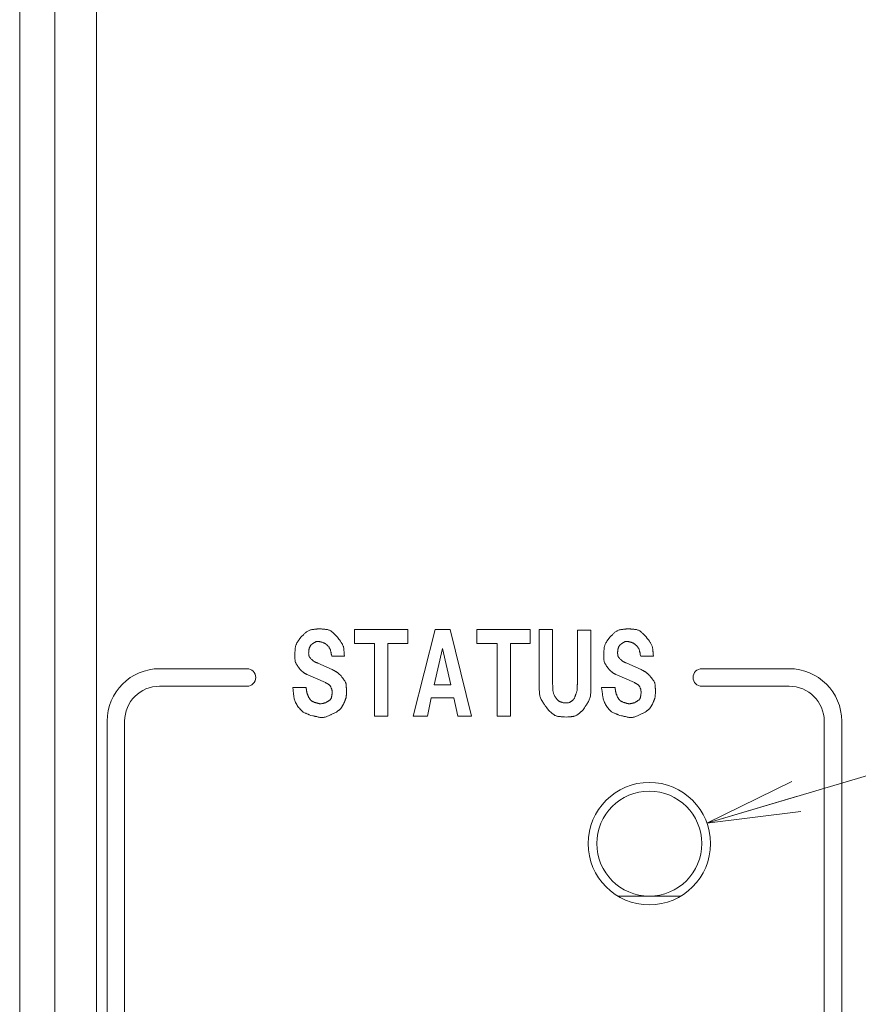
# Model space of a CAD drawing. Units: millimetres. Extents: x 35 to 805, y 3 to 571.
# Drawn here: x 93 to 117, y 367 to 396 of the extents above; entities that cross this region are included whole.
import ezdxf

# ---------------------------------------------------------------- set-up
doc = ezdxf.new("R2010")
doc.units = ezdxf.units.MM
doc.header["$LTSCALE"] = 0.5
for name, color, linetype, lineweight in [('10', 4, 'Continuous', 9), ('2', 7, 'Continuous', 9), ('8', 2, 'Continuous', 20)]:
    doc.layers.add(name, color=color, linetype=linetype, lineweight=lineweight)

# ---------------------------------------------------------------- blocks, each defined once
blk = doc.blocks.new('*G47')
at = {"layer": '10', "color": 4, "linetype": 'Continuous', "lineweight": 9}
for q in [(114.827, 373.854), (114.953, 373.428), (115.08, 373.002)]:
    blk.add_line((112.397, 372.67), q, dxfattribs=at)

msp = doc.modelspace()

# ---------------------------------------------------------------- linework, layer by layer
at = {"layer": '10', "color": 4, "linetype": 'Continuous', "lineweight": 9}
msp.add_lwpolyline([(112.397, 372.67), (217.797, 403.929), (243.76, 403.929)], dxfattribs=at)
at = {"layer": '2', "color": 7, "linetype": 'Continuous', "lineweight": 9}
for p, q in [((92.749, 306.581), (92.749, 399.381)), ((93.749, 306.581), (93.749, 399.381)), ((94.949, 399.581), (94.949, 306.781)), ((109.847, 370.581), (110.749, 370.581)), ((110.749, 370.581), (111.65, 370.581))]:
    msp.add_line(p, q, dxfattribs=at)
for radius in [1.75, 1.5]:
    msp.add_circle((110.749, 372.081), radius, dxfattribs=at)
at = {"layer": '8', "color": 2, "linetype": 'Continuous', "lineweight": 9}
for p, q in [((102.317, 377.802), (102.317, 378.199)), ((102.317, 378.199), (103.843, 378.199)), ((103.843, 378.199), (103.843, 377.802)), ((103.997, 375.723), (104.622, 378.199)), ((104.622, 378.199), (105.055, 378.199)), ((105.055, 378.199), (105.668, 375.723)), ((105.821, 377.802), (105.821, 378.199)), ((105.821, 378.199), (107.347, 378.199)), ((107.347, 378.199), (107.347, 377.802)), ((107.598, 378.199), (107.983, 378.199)), ((107.598, 376.684), (107.598, 378.199)), ((107.983, 378.199), (107.983, 376.696)), ((108.692, 376.696), (108.692, 378.187)), ((108.692, 378.187), (109.076, 378.187)), ((109.076, 378.187), (109.076, 376.684)), ((102.893, 377.802), (102.317, 377.802)), ((102.893, 375.723), (102.893, 377.802)), ((103.843, 377.802), (103.278, 377.802)), ((103.278, 377.802), (103.278, 375.723)), ((106.398, 377.802), (105.821, 377.802)), ((106.398, 375.723), (106.398, 377.802)), ((107.347, 377.802), (106.782, 377.802)), ((106.782, 377.802), (106.782, 375.723)), ((102.032, 377.442), (101.671, 377.442)), ((104.839, 377.658), (104.598, 376.624)), ((105.079, 376.624), (104.839, 377.658)), ((110.864, 377.442), (110.503, 377.442)), ((101.274, 377.237), (101.683, 377.057)), ((110.106, 377.237), (110.515, 377.057)), ((99.249, 377.081), (96.749, 377.081)), ((101.491, 376.684), (100.986, 376.901)), ((110.323, 376.684), (109.818, 376.901)), ((114.749, 377.081), (112.249, 377.081)), ((96.749, 376.581), (99.249, 376.581)), ((104.598, 376.624), (105.079, 376.624)), ((112.249, 376.581), (114.749, 376.581)), ((100.553, 376.54), (100.938, 376.54)), ((109.385, 376.54), (109.77, 376.54)), ((104.514, 376.252), (104.406, 375.723)), ((105.163, 376.252), (104.514, 376.252)), ((105.272, 375.723), (105.163, 376.252)), ((95.249, 375.581), (95.249, 331.081)), ((95.749, 331.081), (95.749, 375.581)), ((103.278, 375.723), (102.893, 375.723)), ((104.406, 375.723), (103.997, 375.723)), ((105.668, 375.723), (105.272, 375.723)), ((106.782, 375.723), (106.398, 375.723)), ((115.749, 375.581), (115.749, 331.081)), ((116.249, 331.081), (116.249, 375.581))]:
    msp.add_line(p, q, dxfattribs=at)
for points in [[(100.758, 377.946), (100.8, 377.989), (100.809, 377.998), (100.818, 378.007), (100.829, 378.017), (100.839, 378.028), (100.851, 378.04), (100.863, 378.052), (100.876, 378.065), (100.889, 378.078), (100.904, 378.092), (100.918, 378.107), (100.934, 378.122), (100.95, 378.135), (100.967, 378.147), (100.984, 378.158), (101.002, 378.167), (101.02, 378.176), (101.039, 378.183), (101.059, 378.189), (101.079, 378.193), (101.1, 378.197), (101.12, 378.199), (101.14, 378.202), (101.158, 378.204), (101.175, 378.207), (101.191, 378.209), (101.205, 378.211), (101.219, 378.212), (101.231, 378.214), (101.242, 378.215), (101.252, 378.217), (101.298, 378.223)], [(101.298, 378.223), (101.355, 378.218), (101.367, 378.217), (101.38, 378.216), (101.393, 378.215), (101.408, 378.213), (101.423, 378.212), (101.44, 378.211), (101.457, 378.209), (101.475, 378.207), (101.494, 378.206), (101.514, 378.204), (101.534, 378.202), (101.553, 378.198), (101.572, 378.193), (101.591, 378.187), (101.608, 378.18), (101.626, 378.172), (101.642, 378.162), (101.658, 378.151), (101.674, 378.139), (101.689, 378.126), (101.703, 378.112), (101.717, 378.099), (101.729, 378.087), (101.741, 378.076), (101.752, 378.066), (101.762, 378.056), (101.772, 378.047), (101.78, 378.039), (101.788, 378.032), (101.795, 378.025), (101.827, 377.994)], [(101.827, 377.994), (101.86, 377.948), (101.867, 377.938), (101.874, 377.928), (101.882, 377.916), (101.89, 377.904), (101.899, 377.892), (101.909, 377.878), (101.918, 377.864), (101.929, 377.849), (101.94, 377.834), (101.951, 377.817), (101.962, 377.8), (101.973, 377.783), (101.982, 377.766), (101.99, 377.748), (101.997, 377.729), (102.003, 377.711), (102.008, 377.692), (102.012, 377.672), (102.015, 377.652), (102.017, 377.632), (102.019, 377.613), (102.02, 377.594), (102.022, 377.577), (102.023, 377.56), (102.024, 377.545), (102.025, 377.531), (102.026, 377.518), (102.027, 377.506), (102.028, 377.496), (102.028, 377.486), (102.032, 377.442)], [(109.59, 377.946), (109.632, 377.989), (109.641, 377.998), (109.65, 378.007), (109.66, 378.017), (109.671, 378.028), (109.683, 378.04), (109.695, 378.052), (109.708, 378.065), (109.721, 378.078), (109.736, 378.092), (109.75, 378.107), (109.766, 378.122), (109.782, 378.135), (109.799, 378.147), (109.816, 378.158), (109.834, 378.167), (109.852, 378.176), (109.871, 378.183), (109.891, 378.189), (109.911, 378.193), (109.932, 378.197), (109.952, 378.199), (109.972, 378.202), (109.99, 378.204), (110.007, 378.207), (110.023, 378.209), (110.037, 378.211), (110.051, 378.212), (110.063, 378.214), (110.074, 378.215), (110.084, 378.217), (110.13, 378.223)], [(110.13, 378.223), (110.187, 378.218), (110.199, 378.217), (110.212, 378.216), (110.225, 378.215), (110.24, 378.213), (110.255, 378.212), (110.272, 378.211), (110.289, 378.209), (110.307, 378.207), (110.326, 378.206), (110.346, 378.204), (110.366, 378.202), (110.385, 378.198), (110.404, 378.193), (110.423, 378.187), (110.44, 378.18), (110.458, 378.172), (110.474, 378.162), (110.49, 378.151), (110.506, 378.139), (110.521, 378.126), (110.535, 378.112), (110.549, 378.099), (110.561, 378.087), (110.573, 378.076), (110.584, 378.066), (110.594, 378.056), (110.604, 378.047), (110.612, 378.039), (110.62, 378.032), (110.627, 378.025), (110.659, 377.994)], [(110.659, 377.994), (110.692, 377.948), (110.699, 377.938), (110.706, 377.928), (110.714, 377.916), (110.722, 377.904), (110.731, 377.892), (110.74, 377.878), (110.75, 377.864), (110.761, 377.849), (110.772, 377.834), (110.783, 377.817), (110.794, 377.8), (110.805, 377.783), (110.814, 377.766), (110.822, 377.748), (110.829, 377.729), (110.835, 377.711), (110.84, 377.692), (110.844, 377.672), (110.847, 377.652), (110.849, 377.632), (110.851, 377.613), (110.852, 377.594), (110.853, 377.577), (110.855, 377.56), (110.856, 377.545), (110.857, 377.531), (110.858, 377.518), (110.859, 377.506), (110.859, 377.496), (110.86, 377.486), (110.864, 377.442)], [(100.613, 377.49), (100.617, 377.536), (100.617, 377.545), (100.618, 377.556), (100.619, 377.567), (100.62, 377.578), (100.621, 377.591), (100.622, 377.604), (100.623, 377.618), (100.624, 377.633), (100.625, 377.648), (100.626, 377.664), (100.627, 377.68), (100.63, 377.696), (100.633, 377.712), (100.637, 377.728), (100.641, 377.743), (100.646, 377.758), (100.653, 377.773), (100.659, 377.787), (100.667, 377.802), (100.675, 377.816), (100.684, 377.829), (100.692, 377.842), (100.699, 377.854), (100.706, 377.865), (100.713, 377.876), (100.719, 377.885), (100.725, 377.894), (100.73, 377.902), (100.734, 377.909), (100.738, 377.916), (100.758, 377.946)], [(101.13, 377.802), (101.119, 377.793), (101.117, 377.791), (101.114, 377.788), (101.111, 377.786), (101.108, 377.783), (101.105, 377.781), (101.102, 377.778), (101.098, 377.774), (101.094, 377.771), (101.09, 377.768), (101.085, 377.764), (101.081, 377.76), (101.076, 377.755), (101.072, 377.75), (101.067, 377.744), (101.063, 377.737), (101.058, 377.73), (101.054, 377.723), (101.049, 377.714), (101.045, 377.705), (101.04, 377.696), (101.036, 377.686), (101.032, 377.677), (101.029, 377.668), (101.026, 377.659), (101.023, 377.65), (101.021, 377.641), (101.019, 377.633), (101.017, 377.625), (101.016, 377.617), (101.015, 377.61), (101.015, 377.602), (101.014, 377.595), (101.014, 377.588), (101.014, 377.582), (101.013, 377.575), (101.013, 377.57), (101.012, 377.564), (101.012, 377.559), (101.012, 377.554), (101.011, 377.549), (101.01, 377.526)], [(101.395, 377.838), (101.369, 377.844), (101.363, 377.845), (101.357, 377.846), (101.351, 377.848), (101.344, 377.849), (101.337, 377.85), (101.33, 377.852), (101.322, 377.854), (101.314, 377.855), (101.305, 377.857), (101.296, 377.859), (101.286, 377.861), (101.277, 377.862), (101.268, 377.862), (101.259, 377.862), (101.25, 377.861), (101.242, 377.859), (101.233, 377.857), (101.224, 377.854), (101.216, 377.85), (101.208, 377.846), (101.2, 377.841), (101.192, 377.837), (101.185, 377.833), (101.178, 377.829), (101.172, 377.826), (101.167, 377.823), (101.161, 377.82), (101.157, 377.817), (101.152, 377.815), (101.148, 377.812), (101.13, 377.802)], [(101.671, 377.442), (101.66, 377.489), (101.658, 377.499), (101.656, 377.509), (101.654, 377.519), (101.651, 377.53), (101.649, 377.541), (101.646, 377.552), (101.643, 377.564), (101.641, 377.577), (101.638, 377.589), (101.635, 377.602), (101.631, 377.616), (101.627, 377.629), (101.622, 377.642), (101.616, 377.655), (101.609, 377.668), (101.601, 377.681), (101.592, 377.694), (101.582, 377.706), (101.571, 377.719), (101.56, 377.732), (101.548, 377.744), (101.536, 377.755), (101.526, 377.765), (101.515, 377.775), (101.506, 377.783), (101.496, 377.79), (101.488, 377.796), (101.479, 377.802), (101.472, 377.806), (101.464, 377.809), (101.458, 377.812), (101.451, 377.815), (101.445, 377.817), (101.439, 377.82), (101.434, 377.822), (101.429, 377.824), (101.424, 377.826), (101.42, 377.828), (101.416, 377.83), (101.412, 377.831), (101.395, 377.838)], [(109.445, 377.49), (109.449, 377.536), (109.449, 377.545), (109.45, 377.556), (109.451, 377.567), (109.452, 377.578), (109.452, 377.591), (109.453, 377.604), (109.454, 377.618), (109.455, 377.633), (109.457, 377.648), (109.458, 377.664), (109.459, 377.68), (109.462, 377.696), (109.465, 377.712), (109.468, 377.728), (109.473, 377.743), (109.478, 377.758), (109.484, 377.773), (109.491, 377.787), (109.499, 377.802), (109.507, 377.816), (109.516, 377.829), (109.524, 377.842), (109.531, 377.854), (109.538, 377.865), (109.545, 377.876), (109.551, 377.885), (109.557, 377.894), (109.562, 377.902), (109.566, 377.909), (109.57, 377.916), (109.59, 377.946)], [(109.962, 377.802), (109.951, 377.793), (109.949, 377.791), (109.946, 377.788), (109.943, 377.786), (109.94, 377.783), (109.937, 377.781), (109.933, 377.778), (109.93, 377.774), (109.926, 377.771), (109.922, 377.768), (109.917, 377.764), (109.913, 377.76), (109.908, 377.755), (109.904, 377.75), (109.899, 377.744), (109.895, 377.737), (109.89, 377.73), (109.886, 377.723), (109.881, 377.714), (109.877, 377.705), (109.872, 377.696), (109.868, 377.686), (109.864, 377.677), (109.861, 377.668), (109.857, 377.659), (109.855, 377.65), (109.852, 377.641), (109.851, 377.633), (109.849, 377.625), (109.848, 377.617), (109.847, 377.61), (109.847, 377.602), (109.846, 377.595), (109.846, 377.588), (109.845, 377.582), (109.845, 377.575), (109.845, 377.57), (109.844, 377.564), (109.844, 377.559), (109.844, 377.554), (109.843, 377.549), (109.842, 377.526)], [(110.227, 377.838), (110.2, 377.844), (110.195, 377.845), (110.189, 377.846), (110.183, 377.848), (110.176, 377.849), (110.169, 377.85), (110.162, 377.852), (110.154, 377.854), (110.145, 377.855), (110.137, 377.857), (110.128, 377.859), (110.118, 377.861), (110.109, 377.862), (110.1, 377.862), (110.091, 377.862), (110.082, 377.861), (110.073, 377.859), (110.065, 377.857), (110.056, 377.854), (110.048, 377.85), (110.04, 377.846), (110.032, 377.841), (110.024, 377.837), (110.017, 377.833), (110.01, 377.829), (110.004, 377.826), (109.998, 377.823), (109.993, 377.82), (109.988, 377.817), (109.984, 377.815), (109.98, 377.812), (109.962, 377.802)], [(110.503, 377.442), (110.492, 377.489), (110.49, 377.499), (110.488, 377.509), (110.486, 377.519), (110.483, 377.53), (110.481, 377.541), (110.478, 377.552), (110.475, 377.564), (110.473, 377.577), (110.47, 377.589), (110.467, 377.602), (110.463, 377.616), (110.459, 377.629), (110.454, 377.642), (110.448, 377.655), (110.441, 377.668), (110.433, 377.681), (110.424, 377.694), (110.414, 377.706), (110.403, 377.719), (110.392, 377.732), (110.38, 377.744), (110.368, 377.755), (110.358, 377.765), (110.347, 377.775), (110.338, 377.783), (110.328, 377.79), (110.319, 377.796), (110.311, 377.802), (110.303, 377.806), (110.296, 377.809), (110.289, 377.812), (110.283, 377.815), (110.277, 377.817), (110.271, 377.82), (110.266, 377.822), (110.261, 377.824), (110.256, 377.826), (110.252, 377.828), (110.248, 377.83), (110.244, 377.831), (110.227, 377.838)], [(100.77, 377.057), (100.743, 377.093), (100.738, 377.101), (100.732, 377.109), (100.726, 377.118), (100.719, 377.127), (100.712, 377.137), (100.704, 377.147), (100.696, 377.158), (100.688, 377.17), (100.679, 377.182), (100.67, 377.195), (100.661, 377.208), (100.653, 377.221), (100.646, 377.235), (100.639, 377.249), (100.634, 377.263), (100.629, 377.278), (100.626, 377.293), (100.623, 377.308), (100.621, 377.324), (100.62, 377.339), (100.619, 377.355), (100.618, 377.37), (100.618, 377.383), (100.617, 377.396), (100.617, 377.408), (100.616, 377.419), (100.616, 377.429), (100.616, 377.439), (100.615, 377.447), (100.615, 377.454), (100.613, 377.49)], [(101.01, 377.526), (101.012, 377.508), (101.013, 377.504), (101.013, 377.5), (101.014, 377.496), (101.014, 377.492), (101.015, 377.487), (101.015, 377.482), (101.016, 377.476), (101.017, 377.471), (101.017, 377.465), (101.018, 377.458), (101.019, 377.452), (101.02, 377.446), (101.022, 377.44), (101.024, 377.434), (101.026, 377.429), (101.029, 377.423), (101.032, 377.418), (101.035, 377.413), (101.039, 377.408), (101.043, 377.403), (101.047, 377.398), (101.051, 377.394), (101.054, 377.389), (101.058, 377.386), (101.061, 377.382), (101.064, 377.379), (101.066, 377.376), (101.069, 377.373), (101.071, 377.37), (101.073, 377.368), (101.082, 377.357)], [(109.602, 377.057), (109.575, 377.093), (109.57, 377.101), (109.564, 377.109), (109.558, 377.118), (109.551, 377.127), (109.544, 377.137), (109.536, 377.147), (109.528, 377.158), (109.52, 377.17), (109.511, 377.182), (109.502, 377.195), (109.493, 377.208), (109.485, 377.221), (109.478, 377.235), (109.471, 377.249), (109.466, 377.263), (109.461, 377.278), (109.458, 377.293), (109.455, 377.308), (109.453, 377.324), (109.452, 377.339), (109.451, 377.355), (109.45, 377.37), (109.45, 377.383), (109.449, 377.396), (109.449, 377.408), (109.448, 377.419), (109.448, 377.429), (109.447, 377.439), (109.447, 377.447), (109.447, 377.454), (109.445, 377.49)], [(109.842, 377.526), (109.844, 377.508), (109.845, 377.504), (109.845, 377.5), (109.846, 377.496), (109.846, 377.492), (109.847, 377.487), (109.847, 377.482), (109.848, 377.476), (109.849, 377.471), (109.849, 377.465), (109.85, 377.458), (109.851, 377.452), (109.852, 377.446), (109.854, 377.44), (109.856, 377.434), (109.858, 377.429), (109.861, 377.423), (109.864, 377.418), (109.867, 377.413), (109.871, 377.408), (109.875, 377.403), (109.879, 377.398), (109.883, 377.394), (109.886, 377.389), (109.89, 377.386), (109.893, 377.382), (109.896, 377.379), (109.898, 377.376), (109.901, 377.373), (109.903, 377.37), (109.905, 377.368), (109.914, 377.357)], [(101.082, 377.357), (101.099, 377.344), (101.102, 377.341), (101.106, 377.338), (101.11, 377.334), (101.114, 377.331), (101.118, 377.327), (101.123, 377.323), (101.128, 377.319), (101.133, 377.315), (101.138, 377.31), (101.144, 377.305), (101.15, 377.3), (101.156, 377.296), (101.162, 377.291), (101.169, 377.287), (101.175, 377.283), (101.181, 377.279), (101.188, 377.276), (101.195, 377.272), (101.202, 377.269), (101.208, 377.266), (101.215, 377.263), (101.222, 377.26), (101.228, 377.257), (101.233, 377.255), (101.239, 377.253), (101.244, 377.251), (101.248, 377.249), (101.252, 377.247), (101.256, 377.245), (101.259, 377.244), (101.274, 377.237)], [(109.914, 377.357), (109.93, 377.344), (109.934, 377.341), (109.937, 377.338), (109.941, 377.334), (109.946, 377.331), (109.95, 377.327), (109.955, 377.323), (109.96, 377.319), (109.965, 377.315), (109.97, 377.31), (109.976, 377.305), (109.982, 377.3), (109.988, 377.296), (109.994, 377.291), (110, 377.287), (110.007, 377.283), (110.013, 377.279), (110.02, 377.276), (110.027, 377.272), (110.033, 377.269), (110.04, 377.266), (110.047, 377.263), (110.054, 377.26), (110.06, 377.257), (110.065, 377.255), (110.071, 377.253), (110.075, 377.251), (110.08, 377.249), (110.084, 377.247), (110.088, 377.245), (110.091, 377.244), (110.106, 377.237)], [(100.986, 376.901), (100.964, 376.913), (100.959, 376.915), (100.954, 376.918), (100.949, 376.921), (100.943, 376.924), (100.938, 376.927), (100.931, 376.931), (100.925, 376.934), (100.918, 376.938), (100.91, 376.942), (100.902, 376.946), (100.895, 376.951), (100.887, 376.955), (100.879, 376.96), (100.872, 376.965), (100.865, 376.97), (100.858, 376.975), (100.851, 376.981), (100.844, 376.987), (100.837, 376.993), (100.831, 376.999), (100.824, 377.005), (100.818, 377.01), (100.813, 377.016), (100.808, 377.021), (100.803, 377.025), (100.798, 377.03), (100.794, 377.034), (100.79, 377.037), (100.787, 377.04), (100.784, 377.043), (100.77, 377.057)], [(101.683, 377.057), (101.709, 377.043), (101.714, 377.04), (101.72, 377.037), (101.726, 377.033), (101.732, 377.03), (101.739, 377.026), (101.747, 377.022), (101.754, 377.018), (101.762, 377.013), (101.771, 377.009), (101.78, 377.004), (101.789, 376.999), (101.798, 376.993), (101.807, 376.988), (101.815, 376.982), (101.824, 376.976), (101.832, 376.97), (101.84, 376.964), (101.848, 376.957), (101.856, 376.95), (101.864, 376.943), (101.871, 376.936), (101.878, 376.93), (101.885, 376.924), (101.891, 376.918), (101.897, 376.913), (101.902, 376.908), (101.907, 376.903), (101.911, 376.899), (101.915, 376.896), (101.919, 376.892), (101.935, 376.877)], [(101.935, 376.877), (101.962, 376.842), (101.967, 376.834), (101.973, 376.826), (101.979, 376.818), (101.986, 376.809), (101.993, 376.799), (102, 376.789), (102.008, 376.779), (102.016, 376.767), (102.025, 376.756), (102.034, 376.743), (102.043, 376.731), (102.051, 376.718), (102.058, 376.704), (102.065, 376.691), (102.07, 376.677), (102.075, 376.662), (102.079, 376.648), (102.081, 376.633), (102.083, 376.618), (102.085, 376.603), (102.085, 376.587), (102.086, 376.573), (102.087, 376.56), (102.087, 376.547), (102.088, 376.536), (102.088, 376.525), (102.089, 376.515), (102.089, 376.506), (102.09, 376.498), (102.09, 376.49), (102.092, 376.456)], [(109.818, 376.901), (109.796, 376.913), (109.791, 376.915), (109.786, 376.918), (109.781, 376.921), (109.775, 376.924), (109.769, 376.927), (109.763, 376.931), (109.756, 376.934), (109.749, 376.938), (109.742, 376.942), (109.734, 376.946), (109.727, 376.951), (109.719, 376.955), (109.711, 376.96), (109.704, 376.965), (109.697, 376.97), (109.69, 376.975), (109.683, 376.981), (109.676, 376.987), (109.669, 376.993), (109.662, 376.999), (109.656, 377.005), (109.65, 377.01), (109.645, 377.016), (109.639, 377.021), (109.635, 377.025), (109.63, 377.03), (109.626, 377.034), (109.622, 377.037), (109.619, 377.04), (109.616, 377.043), (109.602, 377.057)], [(110.515, 377.057), (110.541, 377.043), (110.546, 377.04), (110.552, 377.037), (110.558, 377.033), (110.564, 377.03), (110.571, 377.026), (110.578, 377.022), (110.586, 377.018), (110.594, 377.013), (110.603, 377.009), (110.612, 377.004), (110.621, 376.999), (110.63, 376.993), (110.639, 376.988), (110.647, 376.982), (110.656, 376.976), (110.664, 376.97), (110.672, 376.964), (110.68, 376.957), (110.688, 376.95), (110.696, 376.943), (110.703, 376.936), (110.71, 376.93), (110.717, 376.924), (110.723, 376.918), (110.728, 376.913), (110.734, 376.908), (110.739, 376.903), (110.743, 376.899), (110.747, 376.896), (110.751, 376.892), (110.767, 376.877)], [(110.767, 376.877), (110.793, 376.842), (110.799, 376.834), (110.805, 376.826), (110.811, 376.818), (110.818, 376.809), (110.825, 376.799), (110.832, 376.789), (110.84, 376.779), (110.848, 376.767), (110.857, 376.756), (110.866, 376.743), (110.875, 376.731), (110.883, 376.718), (110.89, 376.704), (110.897, 376.691), (110.902, 376.677), (110.907, 376.662), (110.91, 376.648), (110.913, 376.633), (110.915, 376.618), (110.917, 376.603), (110.917, 376.587), (110.918, 376.573), (110.919, 376.56), (110.919, 376.547), (110.92, 376.536), (110.92, 376.525), (110.921, 376.515), (110.921, 376.506), (110.922, 376.498), (110.922, 376.49), (110.924, 376.456)], [(101.683, 376.384), (101.682, 376.402), (101.682, 376.405), (101.681, 376.409), (101.681, 376.414), (101.681, 376.419), (101.681, 376.424), (101.68, 376.429), (101.68, 376.435), (101.679, 376.441), (101.679, 376.448), (101.679, 376.455), (101.678, 376.462), (101.677, 376.47), (101.675, 376.478), (101.673, 376.487), (101.67, 376.496), (101.667, 376.506), (101.663, 376.516), (101.658, 376.527), (101.654, 376.538), (101.648, 376.55), (101.642, 376.561), (101.636, 376.572), (101.63, 376.582), (101.624, 376.591), (101.617, 376.6), (101.61, 376.608), (101.603, 376.615), (101.596, 376.622), (101.588, 376.627), (101.58, 376.632), (101.572, 376.637), (101.565, 376.641), (101.557, 376.646), (101.55, 376.65), (101.544, 376.654), (101.537, 376.657), (101.531, 376.661), (101.526, 376.664), (101.52, 376.667), (101.515, 376.67), (101.491, 376.684)], [(107.862, 375.891), (107.817, 375.958), (107.808, 375.972), (107.798, 375.988), (107.787, 376.004), (107.775, 376.021), (107.763, 376.039), (107.75, 376.058), (107.736, 376.079), (107.722, 376.1), (107.707, 376.123), (107.691, 376.147), (107.675, 376.171), (107.661, 376.196), (107.649, 376.221), (107.638, 376.247), (107.629, 376.273), (107.621, 376.3), (107.615, 376.327), (107.61, 376.355), (107.607, 376.383), (107.606, 376.412), (107.605, 376.44), (107.604, 376.467), (107.603, 376.491), (107.603, 376.515), (107.602, 376.536), (107.602, 376.556), (107.601, 376.575), (107.601, 376.592), (107.6, 376.607), (107.6, 376.62), (107.598, 376.684)], [(107.983, 376.696), (107.985, 376.629), (107.986, 376.615), (107.987, 376.601), (107.987, 376.586), (107.988, 376.571), (107.989, 376.555), (107.989, 376.538), (107.99, 376.521), (107.991, 376.504), (107.992, 376.486), (107.993, 376.467), (107.994, 376.448), (107.997, 376.429), (108.001, 376.41), (108.006, 376.39), (108.013, 376.37), (108.021, 376.351), (108.03, 376.33), (108.04, 376.31), (108.052, 376.29), (108.065, 376.269), (108.079, 376.249), (108.092, 376.231), (108.105, 376.214), (108.117, 376.199), (108.129, 376.186), (108.141, 376.174), (108.152, 376.165), (108.163, 376.157), (108.173, 376.15), (108.183, 376.146), (108.193, 376.142), (108.202, 376.138), (108.211, 376.135), (108.219, 376.132), (108.227, 376.129), (108.234, 376.126), (108.241, 376.124), (108.247, 376.121), (108.253, 376.119), (108.258, 376.117), (108.283, 376.107)], [(108.608, 376.24), (108.622, 376.281), (108.626, 376.29), (108.629, 376.299), (108.633, 376.309), (108.636, 376.319), (108.64, 376.33), (108.645, 376.342), (108.649, 376.355), (108.654, 376.368), (108.659, 376.382), (108.664, 376.396), (108.669, 376.411), (108.674, 376.426), (108.678, 376.441), (108.682, 376.456), (108.685, 376.471), (108.687, 376.487), (108.689, 376.502), (108.69, 376.517), (108.691, 376.533), (108.691, 376.549), (108.691, 376.564), (108.691, 376.578), (108.691, 376.592), (108.691, 376.604), (108.691, 376.616), (108.692, 376.627), (108.692, 376.637), (108.692, 376.646), (108.692, 376.654), (108.692, 376.662), (108.692, 376.696)], [(109.076, 376.684), (109.075, 376.604), (109.075, 376.587), (109.075, 376.569), (109.075, 376.55), (109.074, 376.529), (109.074, 376.507), (109.074, 376.484), (109.074, 376.46), (109.073, 376.434), (109.073, 376.407), (109.073, 376.379), (109.071, 376.351), (109.069, 376.323), (109.065, 376.295), (109.059, 376.268), (109.052, 376.242), (109.043, 376.216), (109.033, 376.19), (109.021, 376.165), (109.008, 376.14), (108.993, 376.116), (108.978, 376.093), (108.964, 376.071), (108.951, 376.05), (108.938, 376.031), (108.927, 376.013), (108.916, 375.996), (108.906, 375.981), (108.897, 375.967), (108.889, 375.955), (108.882, 375.944), (108.848, 375.891)], [(110.515, 376.384), (110.514, 376.402), (110.514, 376.405), (110.513, 376.409), (110.513, 376.414), (110.513, 376.419), (110.512, 376.424), (110.512, 376.429), (110.512, 376.435), (110.511, 376.441), (110.511, 376.448), (110.51, 376.455), (110.51, 376.462), (110.509, 376.47), (110.507, 376.478), (110.505, 376.487), (110.502, 376.496), (110.498, 376.506), (110.495, 376.516), (110.49, 376.527), (110.485, 376.538), (110.48, 376.55), (110.474, 376.561), (110.468, 376.572), (110.462, 376.582), (110.456, 376.591), (110.449, 376.6), (110.442, 376.608), (110.435, 376.615), (110.427, 376.622), (110.42, 376.627), (110.412, 376.632), (110.404, 376.637), (110.396, 376.641), (110.389, 376.646), (110.382, 376.65), (110.376, 376.654), (110.369, 376.657), (110.363, 376.661), (110.358, 376.664), (110.352, 376.667), (110.347, 376.67), (110.323, 376.684)], [(101.07, 375.747), (101.026, 375.765), (101.017, 375.769), (101.006, 375.773), (100.995, 375.778), (100.983, 375.783), (100.97, 375.788), (100.957, 375.794), (100.942, 375.8), (100.927, 375.806), (100.91, 375.813), (100.893, 375.82), (100.875, 375.828), (100.857, 375.839), (100.839, 375.852), (100.82, 375.867), (100.801, 375.884), (100.783, 375.903), (100.763, 375.925), (100.744, 375.949), (100.724, 375.975), (100.705, 376.003), (100.685, 376.032), (100.668, 376.06), (100.652, 376.088), (100.638, 376.116), (100.626, 376.143), (100.615, 376.169), (100.606, 376.195), (100.599, 376.221), (100.593, 376.246), (100.589, 376.271), (100.586, 376.294), (100.583, 376.317), (100.58, 376.339), (100.577, 376.36), (100.574, 376.38), (100.572, 376.399), (100.57, 376.417), (100.567, 376.434), (100.565, 376.451), (100.563, 376.466), (100.553, 376.54)], [(100.938, 376.54), (100.942, 376.514), (100.943, 376.508), (100.943, 376.502), (100.944, 376.496), (100.945, 376.489), (100.946, 376.482), (100.947, 376.474), (100.949, 376.466), (100.95, 376.458), (100.951, 376.449), (100.952, 376.44), (100.954, 376.43), (100.956, 376.421), (100.958, 376.411), (100.96, 376.402), (100.962, 376.393), (100.965, 376.384), (100.967, 376.374), (100.97, 376.365), (100.974, 376.356), (100.977, 376.347), (100.98, 376.339), (100.984, 376.331), (100.987, 376.323), (100.989, 376.316), (100.992, 376.309), (100.995, 376.303), (100.997, 376.297), (100.999, 376.292), (101.001, 376.287), (101.002, 376.283), (101.01, 376.264)], [(101.491, 376.107), (101.521, 376.126), (101.527, 376.13), (101.533, 376.134), (101.54, 376.138), (101.548, 376.143), (101.556, 376.148), (101.565, 376.153), (101.574, 376.158), (101.583, 376.164), (101.593, 376.17), (101.603, 376.177), (101.613, 376.183), (101.623, 376.191), (101.631, 376.199), (101.639, 376.207), (101.645, 376.216), (101.651, 376.226), (101.656, 376.236), (101.66, 376.247), (101.663, 376.258), (101.666, 376.27), (101.667, 376.282), (101.669, 376.293), (101.671, 376.303), (101.672, 376.313), (101.674, 376.322), (101.675, 376.33), (101.676, 376.338), (101.677, 376.345), (101.678, 376.352), (101.679, 376.357), (101.683, 376.384)], [(102.092, 376.456), (102.091, 376.421), (102.09, 376.414), (102.09, 376.406), (102.09, 376.398), (102.09, 376.389), (102.089, 376.379), (102.089, 376.369), (102.089, 376.359), (102.089, 376.348), (102.088, 376.336), (102.088, 376.324), (102.087, 376.312), (102.086, 376.299), (102.085, 376.287), (102.083, 376.275), (102.081, 376.263), (102.078, 376.251), (102.075, 376.239), (102.071, 376.227), (102.067, 376.216), (102.063, 376.204), (102.058, 376.193), (102.054, 376.182), (102.05, 376.172), (102.047, 376.163), (102.043, 376.154), (102.04, 376.146), (102.037, 376.139), (102.034, 376.132), (102.032, 376.126), (102.03, 376.121), (102.02, 376.095)], [(109.902, 375.747), (109.858, 375.765), (109.848, 375.769), (109.838, 375.773), (109.827, 375.778), (109.815, 375.783), (109.802, 375.788), (109.789, 375.794), (109.774, 375.8), (109.758, 375.806), (109.742, 375.813), (109.725, 375.82), (109.707, 375.828), (109.689, 375.839), (109.671, 375.852), (109.652, 375.867), (109.633, 375.884), (109.614, 375.903), (109.595, 375.925), (109.576, 375.949), (109.556, 375.975), (109.537, 376.003), (109.517, 376.032), (109.5, 376.06), (109.484, 376.088), (109.47, 376.116), (109.458, 376.143), (109.447, 376.169), (109.438, 376.195), (109.431, 376.221), (109.425, 376.246), (109.421, 376.271), (109.418, 376.294), (109.415, 376.317), (109.412, 376.339), (109.409, 376.36), (109.406, 376.38), (109.404, 376.399), (109.401, 376.417), (109.399, 376.434), (109.397, 376.451), (109.395, 376.466), (109.385, 376.54)], [(109.77, 376.54), (109.774, 376.514), (109.774, 376.508), (109.775, 376.502), (109.776, 376.496), (109.777, 376.489), (109.778, 376.482), (109.779, 376.474), (109.781, 376.466), (109.782, 376.458), (109.783, 376.449), (109.784, 376.44), (109.786, 376.43), (109.788, 376.421), (109.789, 376.411), (109.792, 376.402), (109.794, 376.393), (109.797, 376.384), (109.799, 376.374), (109.802, 376.365), (109.805, 376.356), (109.809, 376.347), (109.812, 376.339), (109.816, 376.331), (109.819, 376.323), (109.821, 376.316), (109.824, 376.309), (109.826, 376.303), (109.829, 376.297), (109.831, 376.292), (109.833, 376.287), (109.834, 376.283), (109.842, 376.264)], [(110.323, 376.107), (110.352, 376.126), (110.359, 376.13), (110.365, 376.134), (110.372, 376.138), (110.38, 376.143), (110.388, 376.148), (110.397, 376.153), (110.405, 376.158), (110.415, 376.164), (110.425, 376.17), (110.435, 376.177), (110.445, 376.183), (110.455, 376.191), (110.463, 376.199), (110.471, 376.207), (110.477, 376.216), (110.483, 376.226), (110.488, 376.236), (110.492, 376.247), (110.495, 376.258), (110.498, 376.27), (110.499, 376.282), (110.501, 376.293), (110.503, 376.303), (110.504, 376.313), (110.506, 376.322), (110.507, 376.33), (110.508, 376.338), (110.509, 376.345), (110.51, 376.352), (110.511, 376.357), (110.515, 376.384)], [(110.924, 376.456), (110.923, 376.421), (110.922, 376.414), (110.922, 376.406), (110.922, 376.398), (110.922, 376.389), (110.921, 376.379), (110.921, 376.369), (110.921, 376.359), (110.92, 376.348), (110.92, 376.336), (110.92, 376.324), (110.919, 376.312), (110.918, 376.299), (110.917, 376.287), (110.915, 376.275), (110.913, 376.263), (110.91, 376.251), (110.907, 376.239), (110.903, 376.227), (110.899, 376.216), (110.895, 376.204), (110.89, 376.193), (110.886, 376.182), (110.882, 376.172), (110.878, 376.163), (110.875, 376.154), (110.872, 376.146), (110.869, 376.139), (110.866, 376.132), (110.864, 376.126), (110.862, 376.121), (110.852, 376.095)], [(101.01, 376.264), (101.022, 376.246), (101.025, 376.242), (101.027, 376.238), (101.03, 376.234), (101.034, 376.23), (101.037, 376.225), (101.04, 376.22), (101.044, 376.214), (101.048, 376.209), (101.052, 376.203), (101.056, 376.197), (101.061, 376.191), (101.065, 376.185), (101.07, 376.179), (101.076, 376.174), (101.081, 376.169), (101.087, 376.164), (101.093, 376.16), (101.099, 376.156), (101.106, 376.153), (101.113, 376.149), (101.12, 376.146), (101.126, 376.143), (101.132, 376.141), (101.138, 376.138), (101.143, 376.136), (101.148, 376.133), (101.152, 376.131), (101.156, 376.13), (101.16, 376.128), (101.163, 376.126), (101.178, 376.119)], [(101.178, 376.119), (101.207, 376.111), (101.213, 376.109), (101.22, 376.107), (101.227, 376.105), (101.234, 376.103), (101.242, 376.101), (101.25, 376.099), (101.259, 376.096), (101.268, 376.093), (101.278, 376.091), (101.288, 376.088), (101.299, 376.085), (101.309, 376.083), (101.319, 376.081), (101.33, 376.08), (101.34, 376.08), (101.351, 376.079), (101.361, 376.08), (101.371, 376.081), (101.382, 376.083), (101.392, 376.085), (101.403, 376.087), (101.412, 376.089), (101.421, 376.091), (101.43, 376.093), (101.437, 376.095), (101.445, 376.097), (101.451, 376.098), (101.457, 376.1), (101.463, 376.101), (101.468, 376.102), (101.491, 376.107)], [(102.02, 376.095), (102.004, 376.068), (102.001, 376.062), (101.997, 376.056), (101.994, 376.049), (101.99, 376.042), (101.986, 376.035), (101.981, 376.027), (101.976, 376.018), (101.971, 376.01), (101.966, 376), (101.961, 375.991), (101.955, 375.981), (101.949, 375.971), (101.943, 375.962), (101.936, 375.954), (101.929, 375.945), (101.921, 375.937), (101.913, 375.929), (101.905, 375.921), (101.897, 375.914), (101.888, 375.907), (101.879, 375.9), (101.871, 375.894), (101.863, 375.888), (101.856, 375.883), (101.849, 375.878), (101.843, 375.873), (101.837, 375.869), (101.832, 375.865), (101.827, 375.861), (101.823, 375.858), (101.803, 375.843)], [(108.283, 376.107), (108.318, 376.107), (108.326, 376.107), (108.333, 376.107), (108.341, 376.106), (108.349, 376.106), (108.357, 376.106), (108.366, 376.106), (108.375, 376.106), (108.384, 376.106), (108.393, 376.106), (108.403, 376.105), (108.413, 376.106), (108.423, 376.107), (108.433, 376.108), (108.443, 376.11), (108.454, 376.113), (108.464, 376.117), (108.474, 376.122), (108.485, 376.127), (108.495, 376.132), (108.506, 376.139), (108.516, 376.146), (108.526, 376.152), (108.535, 376.159), (108.543, 376.165), (108.55, 376.17), (108.556, 376.176), (108.562, 376.181), (108.567, 376.186), (108.572, 376.191), (108.575, 376.196), (108.578, 376.2), (108.581, 376.204), (108.584, 376.208), (108.587, 376.211), (108.589, 376.215), (108.592, 376.218), (108.594, 376.221), (108.596, 376.224), (108.598, 376.226), (108.599, 376.229), (108.608, 376.24)], [(109.842, 376.264), (109.854, 376.246), (109.857, 376.242), (109.859, 376.238), (109.862, 376.234), (109.865, 376.23), (109.869, 376.225), (109.872, 376.22), (109.876, 376.214), (109.88, 376.209), (109.884, 376.203), (109.888, 376.197), (109.893, 376.191), (109.897, 376.185), (109.902, 376.179), (109.908, 376.174), (109.913, 376.169), (109.919, 376.164), (109.925, 376.16), (109.931, 376.156), (109.938, 376.153), (109.945, 376.149), (109.952, 376.146), (109.958, 376.143), (109.964, 376.141), (109.969, 376.138), (109.975, 376.136), (109.979, 376.133), (109.984, 376.131), (109.988, 376.13), (109.992, 376.128), (109.995, 376.126), (110.01, 376.119)], [(110.01, 376.119), (110.039, 376.111), (110.045, 376.109), (110.052, 376.107), (110.059, 376.105), (110.066, 376.103), (110.074, 376.101), (110.082, 376.099), (110.091, 376.096), (110.1, 376.093), (110.11, 376.091), (110.12, 376.088), (110.13, 376.085), (110.141, 376.083), (110.151, 376.081), (110.162, 376.08), (110.172, 376.08), (110.182, 376.079), (110.193, 376.08), (110.203, 376.081), (110.214, 376.083), (110.224, 376.085), (110.234, 376.087), (110.244, 376.089), (110.253, 376.091), (110.261, 376.093), (110.269, 376.095), (110.277, 376.097), (110.283, 376.098), (110.289, 376.1), (110.295, 376.101), (110.3, 376.102), (110.323, 376.107)], [(110.852, 376.095), (110.836, 376.068), (110.833, 376.062), (110.829, 376.056), (110.826, 376.049), (110.822, 376.042), (110.817, 376.035), (110.813, 376.027), (110.808, 376.018), (110.803, 376.01), (110.798, 376), (110.793, 375.991), (110.787, 375.981), (110.781, 375.971), (110.775, 375.962), (110.768, 375.954), (110.761, 375.945), (110.753, 375.937), (110.745, 375.929), (110.737, 375.921), (110.729, 375.914), (110.72, 375.907), (110.711, 375.9), (110.703, 375.894), (110.695, 375.888), (110.688, 375.883), (110.681, 375.878), (110.675, 375.873), (110.669, 375.869), (110.664, 375.865), (110.659, 375.861), (110.655, 375.858), (110.635, 375.843)], [(101.803, 375.843), (101.737, 375.811), (101.724, 375.805), (101.709, 375.798), (101.693, 375.79), (101.676, 375.782), (101.658, 375.774), (101.64, 375.764), (101.62, 375.755), (101.599, 375.745), (101.577, 375.734), (101.553, 375.723), (101.53, 375.713), (101.506, 375.704), (101.482, 375.697), (101.458, 375.691), (101.433, 375.688), (101.409, 375.686), (101.384, 375.685), (101.359, 375.687), (101.334, 375.69), (101.309, 375.694), (101.284, 375.7), (101.261, 375.705), (101.239, 375.71), (101.219, 375.714), (101.2, 375.718), (101.182, 375.722), (101.166, 375.726), (101.151, 375.729), (101.138, 375.732), (101.126, 375.735), (101.07, 375.747)], [(108.379, 375.699), (108.325, 375.703), (108.314, 375.703), (108.302, 375.704), (108.289, 375.705), (108.275, 375.706), (108.261, 375.707), (108.245, 375.708), (108.229, 375.709), (108.212, 375.71), (108.194, 375.712), (108.175, 375.713), (108.156, 375.715), (108.137, 375.718), (108.119, 375.722), (108.101, 375.727), (108.084, 375.733), (108.067, 375.74), (108.05, 375.748), (108.034, 375.757), (108.019, 375.768), (108.003, 375.779), (107.989, 375.791), (107.975, 375.802), (107.962, 375.812), (107.95, 375.821), (107.939, 375.83), (107.929, 375.839), (107.919, 375.846), (107.91, 375.853), (107.902, 375.859), (107.895, 375.865), (107.862, 375.891)], [(108.848, 375.891), (108.809, 375.86), (108.801, 375.854), (108.793, 375.847), (108.783, 375.839), (108.773, 375.831), (108.763, 375.823), (108.752, 375.814), (108.74, 375.805), (108.728, 375.795), (108.715, 375.784), (108.701, 375.774), (108.687, 375.763), (108.673, 375.753), (108.658, 375.745), (108.643, 375.737), (108.628, 375.73), (108.612, 375.724), (108.595, 375.72), (108.579, 375.716), (108.562, 375.713), (108.544, 375.711), (108.527, 375.71), (108.511, 375.709), (108.496, 375.708), (108.482, 375.707), (108.469, 375.706), (108.457, 375.705), (108.446, 375.704), (108.435, 375.703), (108.426, 375.702), (108.418, 375.702), (108.379, 375.699)], [(110.635, 375.843), (110.569, 375.811), (110.556, 375.805), (110.541, 375.798), (110.525, 375.79), (110.508, 375.782), (110.49, 375.774), (110.471, 375.764), (110.451, 375.755), (110.43, 375.745), (110.408, 375.734), (110.385, 375.723), (110.362, 375.713), (110.338, 375.704), (110.314, 375.697), (110.29, 375.691), (110.265, 375.688), (110.241, 375.686), (110.216, 375.685), (110.191, 375.687), (110.166, 375.69), (110.141, 375.694), (110.116, 375.7), (110.093, 375.705), (110.071, 375.71), (110.051, 375.714), (110.032, 375.718), (110.014, 375.722), (109.998, 375.726), (109.983, 375.729), (109.97, 375.732), (109.958, 375.735), (109.902, 375.747)]]:
    msp.add_lwpolyline(points, dxfattribs=at)
for centre, radius, start, end in [((96.749, 375.581), 1.5, 90, 180), ((99.249, 376.831), 0.25, 270, 90), ((112.249, 376.831), 0.25, 90, 270), ((114.749, 375.581), 1.5, 0, 90), ((96.749, 375.581), 1, 90, 180), ((114.749, 375.581), 1, 0, 90)]:
    msp.add_arc(centre, radius, start, end, dxfattribs=at)

# ---------------------------------------------------------------- block references
msp.add_blockref('*G47', (0, 0))

doc.saveas('drawing.dxf')
